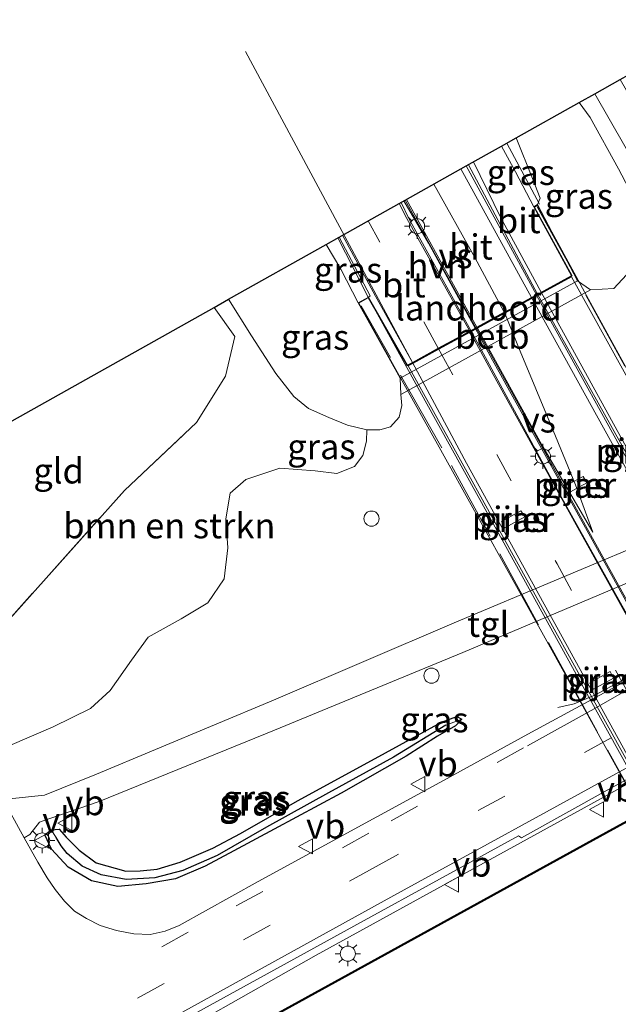
# Model space of a CAD drawing. Units: metres. Extents: x 170481 to 180003, y 362499 to 368752.
# Drawn here: x 175906 to 175966, y 362590 to 362687 of the extents above; entities that cross this region are included whole.
import ezdxf
from ezdxf.enums import TextEntityAlignment as Align

# ---------------------------------------------------------------- set-up
doc = ezdxf.new("R2010")
doc.units = ezdxf.units.M
doc.linetypes.add('IE-TERREINAFSCHEIDING', pattern=[10, 8, -2])
doc.linetypes.add('VW-3-9_STREEP', pattern=[12, 3, -9])
doc.layers.get('0').update_dxf_attribs({"lineweight": 25})
for name, color, linetype, lineweight in [('B-ME-AL-OVERIG-S-B1', 7, 'Continuous', 18), ('B-ME-BV-GELEIDECONSTRUCTIE-GELEIDERAIL-L-B1', 213, 'BV-GELEIDERAIL', 18), ('B-ME-BV-GELEIDECONSTRUCTIE-GELEIDERAIL-L-B2', 213, 'BV-GELEIDERAIL', 18), ('B-ME-GC-DAMWAND-GV-B6', 10, 'Continuous', 25), ('B-ME-GC-DAMWAND-L-B1', 10, 'Continuous', 25), ('B-ME-GR-BOMENSTRUIKEN-GV-B6', 93, 'Continuous', 18), ('B-ME-GW-INSTEEKWATERGANG-L-B1', 10, 'Continuous', 25), ('B-ME-GW-KRUINLIJN-L-B1', 93, 'Continuous', 18), ('B-ME-GW-TEENLIJN-L-B1', 93, 'Continuous', 18), ('B-ME-GW-WATERGANG-GREPPEL-L-B1', 10, 'Continuous', 25), ('B-ME-IE-GRASLAND-GV-B6', 93, 'Continuous', 18), ('B-ME-IE-GRONDWERKLIJN-GROND_INGERICHT-GV-B6', 253, 'Continuous', 18), ('B-ME-IE-HULPGEOMETRIE-L-B1', 53, 'Continuous', 18), ('B-ME-IE-MEUBILAIR_WEGMEUBILAIR-LICHTMAST-S-B1', 8, 'Continuous', 18), ('B-ME-IE-MEUBILAIR_WEGMEUBILAIR-LICHTMAST-S-B2', 8, 'Continuous', 18), ('B-ME-IE-TERREINAFSCHEIDING-RASTERHEKWERK-L-B1', 8, 'IE-TERREINAFSCHEIDING', 18), ('B-ME-IE-TERREINAFSCHEIDING-RASTERHEKWERK-L-B2', 8, 'IE-TERREINAFSCHEIDING', 18), ('B-ME-KG-KADASTRAAL-OPNAMEDTMGRENS-L-B1', 10, 'Continuous', 25), ('B-ME-KW-BRUG-GV-B7', 173, 'Continuous', 18), ('B-ME-KW-LANDHOOFD-GV-B6', 173, 'Continuous', 18), ('B-ME-KW-PIJLER-GV-B6', 173, 'Continuous', 18), ('B-ME-OB-BEKLEDING-GV-B6', 253, 'Continuous', 18), ('B-ME-OB-WATERLIJN-L-B1', 133, 'OB-WATERLIJN', 18), ('B-ME-OG-WATER-GV-B6', 153, 'Continuous', 18), ('B-ME-VH-VERH_SOORT-BITUMEN-GV-B6', 8, 'IE-TERREINAFSCHEIDING-NATUURLIJK-HOUTWAL', 18), ('B-ME-VH-VERH_SOORT-BITUMEN-GV-B7', 8, 'IE-TERREINAFSCHEIDING-NATUURLIJK-HOUTWAL', 18), ('B-ME-VH-VERH_SOORT-HALF_VERHARDING-GV-B6', 8, 'IE-TERREINAFSCHEIDING-NATUURLIJK-HOUTWAL', 18), ('B-ME-VH-VERH_SOORT-HALF_VERHARDING-GV-B7', 8, 'IE-TERREINAFSCHEIDING-NATUURLIJK-HOUTWAL', 18), ('B-ME-VH-VERH_SOORT-TEGELS-GV-B6', 8, 'Continuous', 18), ('B-ME-VW-MARKERING-39STREEP-015-L-B1', 255, 'VW-3-9_STREEP', 18), ('B-ME-VW-MARKERING-39STREEP-015-L-B2', 255, 'VW-3-9_STREEP', 18), ('B-ME-VW-MARKERING-STREEP-015-L-B1', 7, 'Continuous', 18), ('B-ME-VW-MARKERING-STREEP-015-L-B2', 7, 'Continuous', 18), ('B-ME-VW-MARKERING-VERDRIJFSTRP-GV-B6', 7, 'Continuous', 18), ('B-ME-VW-MARKERING-VERDRIJFSTRP-GV-B7', 7, 'Continuous', 18), ('B-ME-VW-MEUBILAIR_WEGMEUBILAIR-VERKEERSBORD-S-B1', 8, 'Continuous', 18)]:
    doc.layers.add(name, color=color, linetype=linetype, lineweight=lineweight)
doc.styles.add('NLCS-ISO', font='NLCS-ISO.TTF')
doc.linetypes.add('BV-GELEIDERAIL', pattern='A,10,-3,[108,NLCS.SHX,S=1,R=0,X=0,Y=0],-3', length=16)
doc.linetypes.add('IE-TERREINAFSCHEIDING-NATUURLIJK-HOUTWAL', pattern='A,7,-1.5,[67,NLCS.SHX,S=0.75,R=45,X=0,Y=0],-1.5,7,-1.5,[70,NLCS.SHX,S=0.75,R=0,X=0,Y=0],-1.5', length=20)
doc.linetypes.add('OB-WATERLIJN', pattern='A,10,[32,NLCS.SHX,S=2,R=0,X=0,Y=0],-12', length=22)

# ---------------------------------------------------------------- blocks, each defined once
blk = doc.blocks.new('verkeersbord')
for p, q in [((0, 0.75), (-0.75, -0.625)), ((0.75, -0.625), (0, 0.75)), ((-0.75, -0.625), (0.75, -0.625))]:
    blk.add_line(p, q)
blk = doc.blocks.new('dtb')
blk.add_circle((0, 0), 0.75)
blk = doc.blocks.new('lantaarnpaal')
for p, q in [((0, 0.75), (0, 1.25)), ((-0.75, 0), (-1.25, 0)), ((-0.884, 0.884), (-0.53, 0.53)), ((0.53, 0.53), (0.884, 0.884)), ((0.75, 0), (1.25, 0)), ((-0.53, -0.53), (-0.884, -0.884)), ((0, -0.75), (0, -1.25)), ((0.53, -0.53), (0.884, -0.884))]:
    blk.add_line(p, q)
blk.add_circle((0, 0), 0.75)

msp = doc.modelspace()

# ---------------------------------------------------------------- linework, layer by layer
at = {"layer": 'B-ME-BV-GELEIDECONSTRUCTIE-GELEIDERAIL-L-B1'}
for p, q in [((175957.713, 362668.857, 40.376), (175954.47, 362674.899, 40.248)), ((175950.662, 362672.761, 40.507), (175957.503, 362659.921, 40.922)), ((175940.727, 362659.624, 40.691), (175937.748, 362665.511, 40.631))]:
    msp.add_line(p, q, dxfattribs=at)
for points in [[(175957.878, 362660.126, 40.846), (175953.847, 362667.554, 40.659), (175951.158, 362673.04, 40.571)], [(175950.924, 362656.33, 40.751), (175944.758, 362667.436, 40.507), (175944.002, 362669.022, 40.424)], [(175951.351, 362656.563, 40.699), (175946.706, 362664.987, 40.691), (175944.283, 362669.18, 40.575)], [(176008.138, 362634.233, 35.102), (175988.287, 362623.466, 35.129), (175964.782, 362610.487, 35.137), (175935.597, 362594.427, 35.089), (175916.917, 362583.859, 35.037), (175906.413, 362578.374, 35.077), (175884.206, 362566.198, 35.002), (175853.901, 362549.528, 35.125), (175821.245, 362531.505, 35.105), (175781.486, 362509.657, 35.117), (175763.929, 362500, 35.14)], [(175959.519, 362618.986, 35.095), (175961.132, 362619.329, 35.159), (175963.269, 362620.237, 35.174), (175970.311, 362624.074, 35.192), (175976.995, 362627.788, 35.181), (175980.158, 362630.714, 35.159), (175981.6, 362632.795, 35.094), (175982.183, 362634.451, 35.052)]]:
    msp.add_polyline3d(points, dxfattribs=at)
at = {"layer": 'B-ME-BV-GELEIDECONSTRUCTIE-GELEIDERAIL-L-B2'}
for points in [[(175957.503, 362659.921, 40.922), (175970.957, 362635.862, 41.077), (175986.378, 362607.758, 41.233), (176000.043, 362582.87, 41.101), (176008.581, 362567.24, 40.882), (176015.073, 362554.744, 40.838), (176026.628, 362531.379, 40.192), (176039.377, 362504.104, 39.419), (176041.163, 362500, 39.254)], [(176041.576, 362500, 39.169), (176037.698, 362508.757, 39.467), (176031.179, 362522.808, 39.981), (176025.413, 362534.774, 40.22), (176020.869, 362544.113, 40.332), (176014.348, 362556.885, 40.77), (176008.07, 362568.832, 40.822), (176000.533, 362582.619, 41.038), (175990.768, 362600.279, 41.233), (175980.519, 362618.995, 41.193), (175969.812, 362638.434, 41.101), (175957.878, 362660.126, 40.846)], [(175940.727, 362659.624, 40.691), (175946.388, 362649.365, 40.687), (175954.016, 362635.586, 40.691), (175961.712, 362621.612, 40.974), (175971.448, 362604, 40.978), (175980.945, 362586.664, 40.978), (175994.37, 362562.004, 40.751), (176005.451, 362540.754, 40.503), (176021.068, 362508.358, 39.618), (176024.789, 362500, 39.386)], [(175950.924, 362656.33, 40.751), (175959.796, 362639.996, 41.05), (175971.978, 362618.181, 41.109), (175984.578, 362594.817, 41.237), (175999.185, 362568.796, 40.806), (176006.54, 362554.826, 40.663), (176013.878, 362540.345, 40.26), (176022.364, 362522.997, 39.838), (176030.149, 362506.143, 39.539), (176032.842, 362500, 39.307)], [(176033.312, 362500, 39.385), (176029.558, 362508.443, 39.734), (176024.278, 362519.589, 39.985), (176019.097, 362530.4, 40.228), (176012.401, 362544.502, 40.448), (176006.277, 362556.092, 40.898), (175999.205, 362569.464, 41.018), (175990.577, 362585.184, 41.181), (175981.789, 362601.015, 41.249), (175972.444, 362618.354, 41.105), (175962.776, 362635.889, 41.006), (175953.063, 362653.38, 40.822), (175951.351, 362656.563, 40.699)]]:
    msp.add_polyline3d(points, dxfattribs=at)
at = {"layer": 'B-ME-GC-DAMWAND-GV-B6'}
msp.add_polyline3d([(175770.584, 362500, 33.7), (175770.375, 362500, 34.18), (175792.42, 362512.035, 34.18), (175819.439, 362526.922, 34.204), (175842.78, 362539.751, 34.093), (175864.515, 362551.794, 34.093), (175896.097, 362569.182, 34.096), (175932.517, 362589.113, 34.292), (175964.317, 362606.609, 34.352), (175991.281, 362621.416, 34.22), (176009.598, 362631.499, 34.183), (176009.646, 362631.411, 33.7), (175991.329, 362621.328, 33.7), (175964.365, 362606.521, 33.7), (175932.565, 362589.025, 33.7), (175896.145, 362569.094, 33.7), (175864.563, 362551.706, 33.7), (175842.828, 362539.663, 33.7), (175819.487, 362526.834, 33.7), (175792.468, 362511.947, 33.7), (175770.584, 362500, 33.7)], dxfattribs=at)
at = {"layer": 'B-ME-GC-DAMWAND-L-B1'}
msp.add_polyline3d([(176009.622, 362631.455, 34.183), (175991.305, 362621.372, 34.22), (175964.341, 362606.565, 34.352), (175932.541, 362589.069, 34.292), (175896.121, 362569.138, 34.096), (175864.539, 362551.75, 34.093), (175842.804, 362539.707, 34.093), (175819.463, 362526.878, 34.204), (175792.444, 362511.991, 34.18), (175770.479, 362500, 34.18)], dxfattribs=at)
at = {"layer": 'B-ME-GR-BOMENSTRUIKEN-GV-B6'}
for points in [[(175902.163, 362624.352, 33.534), (175916.614, 362640.492, 33.538), (175923.73, 362647.201, 33.415), (175926.607, 362651.793, 33.415), (175927.543, 362655.724, 33.479), (175925.483, 362658.626, 33.471), (175926.899, 362659.421, 33.522)], [(175926.899, 362659.421, 33.522), (175929.196, 362655.812, 33.419), (175931.593, 362652.062, 33.419), (175933.388, 362649.789, 33.49), (175934.82, 362648.6, 33.49), (175936.84, 362647.708, 33.506), (175938.701, 362646.961, 33.694), (175940.611, 362646.477, 33.805), (175940.567, 362645.366, 33.754), (175940.207, 362643.933, 33.754), (175939.385, 362642.865, 33.73), (175937.645, 362642.144, 33.63), (175935.485, 362642.44, 33.578), (175931.982, 362642.679, 33.602), (175928.615, 362641.562, 33.63), (175927.074, 362640.224, 33.67), (175926.635, 362637.684, 33.674), (175926.844, 362634.808, 33.674), (175926.469, 362631.711, 33.722), (175924.856, 362629.331, 33.754), (175922.229, 362627.75, 33.762), (175918.928, 362625.941, 33.75), (175917.284, 362623.679, 33.75), (175915.164, 362620.649, 33.75), (175913.231, 362618.861, 33.75), (175909.518, 362617.063, 33.746), (175904.995, 362615.097, 33.666)]]:
    msp.add_polyline3d(points, dxfattribs=at)
at = {"layer": 'B-ME-GW-INSTEEKWATERGANG-L-B1'}
msp.add_polyline3d([(175950.012, 362617.814, 33.929), (175949.376, 362617.159, 33.989), (175947.602, 362616.123, 33.989), (175944.487, 362614.151, 34.112), (175938.05, 362610.497, 34.124), (175931.423, 362606.927, 34.057), (175927.43, 362604.782, 34.049), (175924.595, 362603.244, 34.049), (175921.656, 362601.994, 34.049), (175918.737, 362601.493, 34.053), (175915.927, 362601.22, 34.053), (175913.329, 362601.812, 34.053), (175911.034, 362603.14, 34.053), (175909.379, 362604.932, 34.053), (175908.712, 362606.352, 34.053), (175909.341, 362606.841, 34.053), (175910.119, 362606.908, 34.053), (175910.81, 362606.13, 34.053), (175912.12, 362604.822, 34.053), (175913.791, 362603.581, 34.053), (175916.716, 362602.761, 34.053), (175918.136, 362602.788, 34.065), (175919.832, 362602.963, 34.069), (175922.129, 362603.639, 34.037), (175925.361, 362605.043, 34.029), (175928.078, 362606.489, 34.025), (175933.752, 362609.71, 33.877), (175940.715, 362613.531, 33.933), (175945.579, 362616.187, 33.925), (175948.019, 362617.526, 33.977), (175949.538, 362618.092, 34.001), (175950.012, 362617.814, 33.929)], dxfattribs=at)
at = {"layer": 'B-ME-GW-KRUINLIJN-L-B1'}
for points in [[(175955.397, 362675.419, 39.455), (175957.017, 362671.405, 39.734), (175957.78, 362669.439, 39.706), (175957.523, 362668.803, 39.997)], [(175939.76, 362659.072, 39.83), (175938.044, 362662.412, 39.993), (175936.577, 362664.854, 39.941)]]:
    msp.add_polyline3d(points, dxfattribs=at)
at = {"layer": 'B-ME-GW-TEENLIJN-L-B1'}
for points in [[(175962.772, 362660.348, 35.556), (175965.082, 362660.497, 34.647), (175966.315, 362661.861, 34.647), (175967.192, 362663.318, 34.651), (175967.815, 362664.993, 34.802), (175967.745, 362667.18, 34.802), (175967.252, 362669.086, 34.802), (175965.551, 362672.344, 34.95), (175962.725, 362677.443, 35.189), (175961.658, 362678.934, 35.153)], [(175926.899, 362659.421, 33.522), (175929.196, 362655.812, 33.419), (175931.593, 362652.062, 33.419), (175933.388, 362649.789, 33.49), (175934.82, 362648.6, 33.49), (175936.84, 362647.708, 33.506), (175938.701, 362646.961, 33.694), (175940.611, 362646.477, 33.805), (175941.897, 362646.496, 34.005), (175942.939, 362646.772, 34.352), (175943.817, 362647.728, 35.002), (175944.069, 362648.895, 35.273), (175943.966, 362649.977, 35.563)]]:
    msp.add_polyline3d(points, dxfattribs=at)
at = {"layer": 'B-ME-GW-WATERGANG-GREPPEL-L-B1'}
msp.add_polyline3d([(175948.44, 362617.221, 33.809), (175943.263, 362614.067, 33.809), (175936.818, 362610.521, 33.809), (175930.677, 362607.107, 33.782), (175925.793, 362604.319, 33.782), (175922.39, 362602.837, 33.782), (175919.607, 362602.083, 33.638), (175916.765, 362601.913, 33.642), (175914.277, 362602.392, 33.642), (175912.4, 362603.252, 33.586), (175910.934, 362604.511, 33.451), (175910.312, 362605.277, 33.451), (175909.831, 362606.087, 33.451)], dxfattribs=at)
at = {"layer": 'B-ME-IE-GRASLAND-GV-B6'}
for points in [[(175965.551, 362672.344, 34.95), (175962.725, 362677.443, 35.189), (175961.658, 362678.934, 35.153), (175963.197, 362679.798, 35.061), (175970.817, 362666.474, 34.655)], [(175957.523, 362668.803, 39.997), (175957.78, 362669.439, 39.706), (175957.017, 362671.405, 39.734), (175955.397, 362675.419, 39.455), (175961.658, 362678.934, 35.153), (175962.725, 362677.443, 35.189), (175965.551, 362672.344, 34.95), (175967.252, 362669.086, 34.802), (175967.745, 362667.18, 34.802), (175967.815, 362664.993, 34.802), (175967.192, 362663.318, 34.651), (175966.315, 362661.861, 34.647), (175965.082, 362660.497, 34.647), (175962.772, 362660.348, 35.556), (175961.489, 362661.262, 35.764), (175957.523, 362668.803, 39.997)], [(175957.154, 362668.578, 39.997), (175955.323, 362672.069, 39.73), (175953.945, 362674.604, 39.678), (175955.397, 362675.419, 39.455), (175957.017, 362671.405, 39.734), (175957.78, 362669.439, 39.706), (175957.523, 362668.803, 39.997), (175957.154, 362668.578, 39.997)], [(175943.911, 362651.599, 35.761), (175943.966, 362649.977, 35.563), (175944.069, 362648.895, 35.273), (175943.817, 362647.728, 35.002), (175942.939, 362646.772, 34.352), (175941.897, 362646.496, 34.005), (175940.611, 362646.477, 33.805), (175938.701, 362646.961, 33.694), (175936.84, 362647.708, 33.506), (175934.82, 362648.6, 33.49), (175933.388, 362649.789, 33.49), (175931.593, 362652.062, 33.419), (175929.196, 362655.812, 33.419), (175926.899, 362659.421, 33.522), (175936.577, 362664.854, 39.941), (175938.044, 362662.412, 39.993), (175939.76, 362659.072, 39.83), (175943.911, 362651.599, 35.761)], [(175939.76, 362659.072, 39.83), (175938.044, 362662.412, 39.993), (175936.577, 362664.854, 39.941), (175937.874, 362665.582, 40.041), (175940.923, 362659.769, 40.053), (175940.758, 362659.641, 40.145), (175939.76, 362659.072, 39.83)], [(175904.995, 362615.097, 33.666), (175909.518, 362617.063, 33.746), (175913.231, 362618.861, 33.75), (175915.164, 362620.649, 33.75), (175917.284, 362623.679, 33.75), (175918.928, 362625.941, 33.75), (175922.229, 362627.75, 33.762), (175924.856, 362629.331, 33.754), (175926.469, 362631.711, 33.722), (175926.844, 362634.808, 33.674), (175926.635, 362637.684, 33.674), (175927.074, 362640.224, 33.67), (175928.615, 362641.562, 33.63), (175931.982, 362642.679, 33.602), (175935.485, 362642.44, 33.578), (175937.645, 362642.144, 33.63), (175939.385, 362642.865, 33.73), (175940.207, 362643.933, 33.754), (175940.567, 362645.366, 33.754), (175940.611, 362646.477, 33.805), (175941.897, 362646.496, 34.005), (175942.939, 362646.772, 34.352), (175943.817, 362647.728, 35.002), (175944.069, 362648.895, 35.273), (175943.966, 362649.977, 35.563), (175962.772, 362660.348, 35.556), (175965.082, 362660.497, 34.647), (175966.315, 362661.861, 34.647)], [(175983.035, 362645.329, 34.288), (175983.277, 362644.138, 34.292), (175983.169, 362643.023, 34.288), (175982.724, 362641.961, 34.236), (175982.146, 362641.205, 34.24), (175980.862, 362640.645, 34.353), (175949.274, 362627.362, 34.231), (175931.367, 362619.704, 34.065), (175913.815, 362612.363, 33.949), (175908.671, 362610.298, 33.973), (175904.572, 362609.85, 33.921)], [(175960.064, 362640.81, 34.371), (175960.427, 362640.138, 34.366), (175962.412, 362641.227, 34.373), (175962.047, 362641.859, 34.397), (175960.064, 362640.81, 34.371)], [(175953.937, 362637.417, 34.316), (175954.276, 362636.76, 34.219), (175956.268, 362637.856, 34.206), (175955.852, 362638.475, 34.286), (175953.937, 362637.417, 34.316)], [(175970.459, 362623.862, 34.544), (175956.564, 362616.321, 34.463), (175948.191, 362611.73, 34.439), (175941.6, 362608.137, 34.463), (175929.842, 362601.717, 34.415), (175922.03, 362597.372, 34.399), (175920.618, 362596.808, 34.32), (175919.148, 362596.489, 34.304), (175917.526, 362596.541, 34.272), (175915.798, 362596.86, 34.248), (175914.183, 362597.378, 34.244), (175912.818, 362598.051, 34.248), (175911.655, 362598.79, 34.22), (175910.657, 362599.78, 34.22), (175909.718, 362600.938, 34.22), (175908.947, 362602.095, 34.148), (175907.997, 362603.653, 34.112), (175906.672, 362606.064, 34.049), (175907.229, 362606.402, 34.025), (175908.163, 362607.623, 33.981), (175909.212, 362607.969, 34.033), (175914.104, 362609.667, 34.033), (175931.464, 362616.725, 34.132), (175950.117, 362624.435, 34.235), (175982.047, 362637.947, 34.292)], [(175791.732, 362516.17, 34.403), (175823.123, 362533.442, 34.403), (175856.716, 362551.827, 34.411), (175884.039, 362566.864, 34.28), (175919.134, 362586.205, 34.419), (175939.969, 362597.673, 34.467), (175955.64, 362606.271, 34.439), (175955.913, 362606.073, 34.411), (175964.403, 362610.783, 34.451), (175991.242, 362625.39, 34.471), (175999.605, 362629.899, 34.471), (175999.549, 362630.317, 34.471), (176007.841, 362634.789, 34.468), (176009.598, 362631.499, 34.183), (175991.281, 362621.416, 34.22), (175964.317, 362606.609, 34.352), (175932.517, 362589.113, 34.292), (175896.097, 362569.182, 34.096), (175864.515, 362551.794, 34.093), (175842.78, 362539.751, 34.093), (175819.439, 362526.922, 34.204)], [(175962.71, 362621.429, 34.287), (175963.053, 362620.789, 34.433), (175965.031, 362621.869, 34.423), (175964.71, 362622.532, 34.293), (175962.71, 362621.429, 34.287)], [(175933.752, 362609.71, 33.877), (175928.078, 362606.489, 34.025), (175925.361, 362605.043, 34.029), (175922.129, 362603.639, 34.037), (175919.832, 362602.963, 34.069), (175918.136, 362602.788, 34.065), (175916.716, 362602.761, 34.053), (175913.791, 362603.581, 34.053), (175912.12, 362604.822, 34.053), (175910.81, 362606.13, 34.053), (175910.119, 362606.908, 34.053), (175909.341, 362606.841, 34.053), (175908.712, 362606.352, 34.053), (175909.379, 362604.932, 34.053), (175911.034, 362603.14, 34.053), (175913.329, 362601.812, 34.053), (175915.927, 362601.22, 34.053), (175918.737, 362601.493, 34.053), (175921.656, 362601.994, 34.049), (175924.595, 362603.244, 34.049), (175927.43, 362604.782, 34.049), (175931.423, 362606.927, 34.057), (175938.05, 362610.497, 34.124), (175944.487, 362614.151, 34.112), (175947.602, 362616.123, 33.989), (175949.376, 362617.159, 33.989), (175950.012, 362617.814, 33.929), (175949.538, 362618.092, 34.001), (175948.019, 362617.526, 33.977), (175945.579, 362616.187, 33.925), (175940.715, 362613.531, 33.933), (175933.752, 362609.71, 33.877)], [(175909.341, 362606.841, 34.053), (175910.119, 362606.908, 34.053), (175910.81, 362606.13, 34.053), (175912.12, 362604.822, 34.053), (175913.791, 362603.581, 34.053), (175916.716, 362602.761, 34.053), (175918.136, 362602.788, 34.065), (175919.832, 362602.963, 34.069), (175922.129, 362603.639, 34.037), (175925.361, 362605.043, 34.029), (175928.078, 362606.489, 34.025), (175933.752, 362609.71, 33.877), (175940.715, 362613.531, 33.933), (175945.579, 362616.187, 33.925), (175948.019, 362617.526, 33.977), (175949.538, 362618.092, 34.001), (175950.012, 362617.814, 33.929), (175948.44, 362617.221, 33.809), (175943.263, 362614.067, 33.809), (175936.818, 362610.521, 33.809), (175930.677, 362607.107, 33.782), (175925.793, 362604.319, 33.782), (175922.39, 362602.837, 33.782), (175919.607, 362602.083, 33.638), (175916.765, 362601.913, 33.642), (175914.277, 362602.392, 33.642), (175912.4, 362603.252, 33.586), (175910.934, 362604.511, 33.451), (175910.312, 362605.277, 33.451), (175909.831, 362606.087, 33.451), (175909.341, 362606.841, 34.053)], [(175909.341, 362606.841, 34.053), (175909.831, 362606.087, 33.451), (175910.312, 362605.277, 33.451), (175910.934, 362604.511, 33.451), (175912.4, 362603.252, 33.586), (175914.277, 362602.392, 33.642), (175916.765, 362601.913, 33.642), (175919.607, 362602.083, 33.638), (175922.39, 362602.837, 33.782), (175925.793, 362604.319, 33.782), (175930.677, 362607.107, 33.782), (175936.818, 362610.521, 33.809), (175943.263, 362614.067, 33.809), (175948.44, 362617.221, 33.809), (175950.012, 362617.814, 33.929), (175949.376, 362617.159, 33.989), (175947.602, 362616.123, 33.989), (175944.487, 362614.151, 34.112), (175938.05, 362610.497, 34.124), (175931.423, 362606.927, 34.057), (175927.43, 362604.782, 34.049), (175924.595, 362603.244, 34.049), (175921.656, 362601.994, 34.049), (175918.737, 362601.493, 34.053), (175915.927, 362601.22, 34.053), (175913.329, 362601.812, 34.053), (175911.034, 362603.14, 34.053), (175909.379, 362604.932, 34.053), (175908.712, 362606.352, 34.053), (175909.341, 362606.841, 34.053)]]:
    msp.add_polyline3d(points, dxfattribs=at)
at = {"layer": 'B-ME-IE-GRONDWERKLIJN-GROND_INGERICHT-GV-B6'}
msp.add_polyline3d([(175892.186, 362639.934, 33.347), (175925.483, 362658.626, 33.471), (175927.543, 362655.724, 33.479), (175926.607, 362651.793, 33.415), (175923.73, 362647.201, 33.415), (175916.614, 362640.492, 33.538), (175902.163, 362624.352, 33.534), (175900.207, 362626.096, 33.534), (175897.749, 362630.334, 33.606), (175895.994, 362633.166, 33.487), (175892.186, 362639.934, 33.347)], dxfattribs=at)
at = {"layer": 'B-ME-IE-HULPGEOMETRIE-L-B1'}
for p, q in [((175948.44, 362617.221, 33.809), (175950.012, 362617.814, 33.929)), ((175909.831, 362606.087, 33.451), (175909.341, 362606.841, 34.053))]:
    msp.add_line(p, q, dxfattribs=at)
at = {"layer": 'B-ME-IE-TERREINAFSCHEIDING-RASTERHEKWERK-L-B1'}
msp.add_polyline3d([(175897.749, 362630.334, 33.606), (175900.207, 362626.096, 33.534), (175902.163, 362624.352, 33.534), (175916.614, 362640.492, 33.538), (175923.73, 362647.201, 33.415), (175926.607, 362651.793, 33.415), (175927.543, 362655.724, 33.479), (175925.483, 362658.626, 33.471)], dxfattribs=at)
at = {"layer": 'B-ME-IE-TERREINAFSCHEIDING-RASTERHEKWERK-L-B2'}
for points in [[(175957.481, 362668.575, 40.152), (175968.944, 362647.781, 40.491), (175984.686, 362619.235, 40.663), (175998.918, 362593.28, 40.579), (176014.473, 362564.698, 40.236), (176022.465, 362549.124, 39.961), (176030.245, 362533.433, 39.558), (176037.746, 362517.593, 39.116), (176045.039, 362501.596, 38.586), (176045.737, 362500, 38.535)], [(176023.828, 362500, 38.845), (176021.234, 362505.758, 39.064), (176012.694, 362523.855, 39.539), (176002.724, 362544.076, 40.137), (175991.119, 362566.19, 40.384), (175977.998, 362590.265, 40.603), (175962.426, 362618.396, 40.583), (175947.905, 362644.951, 40.216), (175940.039, 362658.775, 40.184)]]:
    msp.add_polyline3d(points, dxfattribs=at)
at = {"layer": 'B-ME-KG-KADASTRAAL-OPNAMEDTMGRENS-L-B1'}
msp.add_polyline3d([(175892.186, 362639.934, 33.347), (175925.483, 362658.626, 33.471), (175926.899, 362659.421, 33.522), (175936.577, 362664.854, 39.941), (175937.874, 362665.582, 40.041), (175943.82, 362668.92, 39.937), (175944.4, 362669.246, 40.009), (175950.45, 362672.642, 39.818), (175953.945, 362674.604, 39.678), (175955.397, 362675.419, 39.455), (175961.658, 362678.934, 35.153), (175963.197, 362679.798, 35.061), (175965.712, 362681.21, 35.045), (175967.356, 362682.133, 34.738), (175968.949, 362683.027, 33.758), (175969.583, 362683.383, 33.662), (175970.493, 362683.894, 32.944), (175971.07, 362684.217, 33.028), (175971.729, 362684.588, 33.483), (175979.044, 362688.694, 33.486)], dxfattribs=at)
at = {"layer": 'B-ME-KW-BRUG-GV-B7'}
msp.add_polyline3d([(175981.405, 362583.609, 40.507), (175970.704, 362603.425, 40.523), (175958.77, 362624.947, 40.523), (175947.771, 362644.782, 40.292), (175939.828, 362659.053, 39.83), (175940.739, 362659.573, 40.145), (175944.608, 362652.826, 40.228), (175960.947, 362661.744, 40.033), (175957.221, 362668.56, 39.997), (175957.504, 362668.733, 39.997), (175962.754, 362659.058, 40.22), (175975.044, 362636.7, 40.555), (175986.926, 362614.923, 40.627), (175998.844, 362593.275, 40.627), (176006.112, 362580.33, 40.452)], dxfattribs=at)
at = {"layer": 'B-ME-KW-LANDHOOFD-GV-B6'}
msp.add_polyline3d([(175951.421, 362656.602, 40.147), (175956.903, 362659.594, 40.105), (175957.403, 362659.867, 40.075), (175960.835, 362661.74, 40.033), (175960.879, 362661.764, 40.033), (175957.154, 362668.578, 39.997), (175957.523, 362668.803, 39.997), (175961.489, 362661.262, 35.764), (175943.911, 362651.599, 35.761), (175939.76, 362659.072, 39.83), (175940.758, 362659.641, 40.145), (175944.627, 362652.893, 40.228), (175944.671, 362652.917, 40.228), (175945.128, 362653.147, 40.029), (175947.688, 362654.564, 40.164), (175950.811, 362656.269, 40.154), (175951.421, 362656.602, 40.147)], dxfattribs=at)
at = {"layer": 'B-ME-KW-PIJLER-GV-B6'}
for points in [[(175962.412, 362641.227, 34.373), (175960.427, 362640.138, 34.366), (175960.064, 362640.81, 34.371), (175962.047, 362641.859, 34.397), (175962.412, 362641.227, 34.373)], [(175956.268, 362637.856, 34.206), (175954.276, 362636.76, 34.219), (175953.937, 362637.417, 34.316), (175955.852, 362638.475, 34.286), (175956.268, 362637.856, 34.206)], [(175963.053, 362620.789, 34.433), (175962.71, 362621.429, 34.287), (175964.71, 362622.532, 34.293), (175965.031, 362621.869, 34.423), (175963.053, 362620.789, 34.433)]]:
    msp.add_polyline3d(points, dxfattribs=at)
at = {"layer": 'B-ME-OB-BEKLEDING-GV-B6'}
msp.add_polyline3d([(175961.489, 362661.262, 35.764), (175962.772, 362660.348, 35.556), (175943.966, 362649.977, 35.563), (175943.911, 362651.599, 35.761), (175961.489, 362661.262, 35.764)], dxfattribs=at)
at = {"layer": 'B-ME-OB-WATERLIJN-L-B1'}
msp.add_polyline3d([(176009.646, 362631.411, 33.7), (175991.329, 362621.328, 33.7), (175964.365, 362606.521, 33.7), (175932.565, 362589.025, 33.7), (175896.145, 362569.094, 33.7), (175864.563, 362551.706, 33.7), (175842.828, 362539.663, 33.7), (175819.487, 362526.834, 33.7), (175792.468, 362511.947, 33.7), (175770.584, 362500, 33.7)], dxfattribs=at)
at = {"layer": 'B-ME-OG-WATER-GV-B6'}
msp.add_polyline3d([(175819.487, 362526.834, 33.7), (175842.828, 362539.663, 33.7), (175864.563, 362551.706, 33.7), (175896.145, 362569.094, 33.7), (175932.565, 362589.025, 33.7), (175964.365, 362606.521, 33.7), (175991.329, 362621.328, 33.7), (176009.646, 362631.411, 33.7), (176021.502, 362609.216, 33.7), (176010.208, 362603.078, 33.7), (176000.806, 362597.811, 33.7), (175999.588, 362599.871, 33.7), (175994.318, 362601.407, 33.7), (175976.986, 362591.794, 33.7), (175975.633, 362586.295, 33.7), (175976.66, 362584.531, 33.7), (175968.659, 362580.17, 33.7), (175956.307, 362573.332, 33.7), (175932.165, 362559.988, 33.7), (175908.082, 362546.662, 33.7), (175885.607, 362534.183, 33.7), (175861.005, 362520.551, 33.7), (175839.153, 362508.556, 33.7), (175823.544, 362500, 33.7)], dxfattribs=at)
at = {"layer": 'B-ME-VH-VERH_SOORT-BITUMEN-GV-B6'}
for points in [[(175984.292, 362648.975, 34.228), (175982.172, 362647.344, 34.292), (175979.051, 362652.426, 34.407), (175970.817, 362666.474, 34.655), (175963.197, 362679.798, 35.061), (175965.712, 362681.21, 35.045), (175967.104, 362678.804, 34.982), (175973.48, 362667.909, 34.631), (175974.053, 362666.845, 34.611), (175979.213, 362657.534, 34.455), (175984.292, 362648.975, 34.228)], [(175957.403, 362659.867, 40.075), (175950.45, 362672.642, 39.818), (175953.945, 362674.604, 39.678), (175955.323, 362672.069, 39.73), (175957.154, 362668.578, 39.997), (175960.879, 362661.764, 40.033), (175960.835, 362661.74, 40.033), (175957.403, 362659.867, 40.075)], [(175951.421, 362656.602, 40.147), (175944.4, 362669.246, 40.009), (175950.45, 362672.642, 39.818), (175957.403, 362659.867, 40.075), (175956.903, 362659.594, 40.105), (175951.421, 362656.602, 40.147)], [(175950.811, 362656.269, 40.154), (175947.688, 362654.564, 40.164), (175945.128, 362653.147, 40.029), (175944.671, 362652.917, 40.228), (175944.627, 362652.893, 40.228), (175940.758, 362659.641, 40.145), (175940.923, 362659.769, 40.053), (175937.874, 362665.582, 40.041), (175943.82, 362668.92, 39.937), (175944.579, 362667.425, 40.033), (175950.811, 362656.269, 40.154)], [(175991.242, 362625.39, 34.471), (175964.403, 362610.783, 34.451), (175955.913, 362606.073, 34.411), (175955.64, 362606.271, 34.439), (175939.969, 362597.673, 34.467), (175919.134, 362586.205, 34.419)], [(175904.572, 362609.85, 33.921), (175906.672, 362606.064, 34.049), (175907.997, 362603.653, 34.112), (175908.947, 362602.095, 34.148), (175909.718, 362600.938, 34.22), (175910.657, 362599.78, 34.22), (175911.655, 362598.79, 34.22), (175912.818, 362598.051, 34.248), (175914.183, 362597.378, 34.244), (175915.798, 362596.86, 34.248), (175917.526, 362596.541, 34.272), (175919.148, 362596.489, 34.304), (175920.618, 362596.808, 34.32), (175922.03, 362597.372, 34.399), (175929.842, 362601.717, 34.415), (175941.6, 362608.137, 34.463), (175948.191, 362611.73, 34.439), (175956.564, 362616.321, 34.463), (175970.459, 362623.862, 34.544)]]:
    msp.add_polyline3d(points, dxfattribs=at)
at = {"layer": 'B-ME-VH-VERH_SOORT-BITUMEN-GV-B7'}
for points in [[(176045.36, 362500, 38.534), (176040.987, 362500, 38.546), (176033.962, 362515.651, 38.984), (176024.213, 362536.003, 39.638), (176014.314, 362555.853, 40.025), (176010.353, 362563.442, 40.097), (175998.202, 362585.838, 40.328), (175982.878, 362613.7, 40.412), (175968.256, 362640.224, 40.384), (175957.451, 362659.779, 40.075), (175960.883, 362661.652, 40.033), (175971.16, 362643.114, 40.436), (175988.369, 362611.952, 40.583), (176002.038, 362587.072, 40.452), (176017.399, 362558.521, 40.081), (176024.738, 362544.002, 39.857), (176032.191, 362528.796, 39.403), (176039.933, 362512.159, 38.921), (176045.36, 362500, 38.534)], [(176040.987, 362500, 38.546), (176033.616, 362500, 38.672), (176027.247, 362514.138, 39.164), (176018.589, 362532.325, 39.666), (176012.01, 362545.675, 39.953), (176005.532, 362558.274, 40.152), (175994.385, 362578.829, 40.416), (175983.523, 362598.524, 40.511), (175971.254, 362620.767, 40.527), (175960.37, 362640.491, 40.408), (175951.469, 362656.514, 40.147), (175956.951, 362659.506, 40.105), (175957.451, 362659.779, 40.075), (175968.256, 362640.224, 40.384), (175982.878, 362613.7, 40.412), (175998.202, 362585.838, 40.328), (176010.353, 362563.442, 40.097), (176014.314, 362555.853, 40.025), (176024.213, 362536.003, 39.638), (176033.962, 362515.651, 38.984), (176040.987, 362500, 38.546)], [(175980.038, 362588.942, 40.491), (175967.304, 362612.076, 40.599), (175952.74, 362638.377, 40.428), (175944.716, 362652.828, 40.228), (175945.175, 362653.059, 40.029), (175947.736, 362654.476, 40.164), (175950.859, 362656.181, 40.154), (175953.129, 362651.955, 40.292), (175961.355, 362637.08, 40.467), (175969.137, 362623.067, 40.571), (175977.634, 362607.469, 40.575), (175984.944, 362594.307, 40.527), (175991.874, 362581.773, 40.396)]]:
    msp.add_polyline3d(points, dxfattribs=at)
at = {"layer": 'B-ME-VH-VERH_SOORT-HALF_VERHARDING-GV-B6'}
msp.add_polyline3d([(175951.421, 362656.602, 40.147), (175950.811, 362656.269, 40.154), (175944.579, 362667.425, 40.033), (175943.82, 362668.92, 39.937), (175944.4, 362669.246, 40.009), (175951.421, 362656.602, 40.147)], dxfattribs=at)
at = {"layer": 'B-ME-VH-VERH_SOORT-HALF_VERHARDING-GV-B7'}
msp.add_polyline3d([(176033.616, 362500, 38.672), (176032.478, 362500, 38.647), (176028.618, 362508.691, 38.944), (176020.573, 362526.017, 39.431), (176012.907, 362541.774, 39.83), (176006.184, 362555.114, 40.061), (175999.424, 362567.888, 40.292), (175991.874, 362581.773, 40.396), (175984.944, 362594.307, 40.527), (175977.634, 362607.469, 40.575), (175969.137, 362623.067, 40.571), (175961.355, 362637.08, 40.467), (175953.129, 362651.955, 40.292), (175950.859, 362656.181, 40.154), (175951.469, 362656.514, 40.147), (175960.37, 362640.491, 40.408), (175971.254, 362620.767, 40.527), (175983.523, 362598.524, 40.511), (175994.385, 362578.829, 40.416), (176005.532, 362558.274, 40.152), (176012.01, 362545.675, 39.953), (176018.589, 362532.325, 39.666), (176027.247, 362514.138, 39.164), (176033.616, 362500, 38.672)], dxfattribs=at)
at = {"layer": 'B-ME-VH-VERH_SOORT-TEGELS-GV-B6'}
msp.add_polyline3d([(175982.047, 362637.947, 34.292), (175950.117, 362624.435, 34.235), (175931.464, 362616.725, 34.132), (175914.104, 362609.667, 34.033), (175909.212, 362607.969, 34.033), (175908.163, 362607.623, 33.981), (175907.229, 362606.402, 34.025), (175906.672, 362606.064, 34.049), (175904.572, 362609.85, 33.921), (175908.671, 362610.298, 33.973), (175913.815, 362612.363, 33.949), (175931.367, 362619.704, 34.065), (175949.274, 362627.362, 34.231), (175980.862, 362640.645, 34.353)], dxfattribs=at)
at = {"layer": 'B-ME-VW-MARKERING-39STREEP-015-L-B1'}
msp.add_line((175947.688, 362654.564, 40.164), (175940.735, 362667.188, 39.969), dxfattribs=at)
for points in [[(176004.108, 362641.776, 34.389), (176000.845, 362638.899, 34.559), (175997.576, 362636.218, 34.539), (175994.27, 362633.623, 34.515), (175989.875, 362630.452, 34.515), (175986.989, 362628.518, 34.511), (175984.111, 362626.704, 34.515), (175964.809, 362615.961, 34.587), (175941.528, 362603.216, 34.575), (175912.936, 362587.423, 34.511), (175876.654, 362567.504, 34.535), (175835.757, 362545.063, 34.551), (175793.1, 362521.643, 34.583), (175753.658, 362500, 34.665)], [(175956.139, 362614.985, 34.487), (175940.819, 362606.518, 34.519), (175922.913, 362596.715, 34.515), (175913.417, 362591.46, 34.463)]]:
    msp.add_polyline3d(points, dxfattribs=at)
at = {"layer": 'B-ME-VW-MARKERING-39STREEP-015-L-B2'}
msp.add_polyline3d([(175947.688, 362654.564, 40.164), (175959.448, 362633.2, 40.416), (175976.963, 362601.379, 40.503), (175993.021, 362572.238, 40.316), (176005.203, 362549.468, 40.037), (176016.095, 362527.674, 39.539), (176026.886, 362504.751, 38.873), (176028.958, 362500, 38.701)], dxfattribs=at)
at = {"layer": 'B-ME-VW-MARKERING-STREEP-015-L-B1'}
msp.add_line((175956.903, 362659.594, 40.105), (175949.907, 362672.337, 39.909), dxfattribs=at)
for points in [[(175945.128, 362653.147, 40.029), (175941.477, 362659.735, 39.997), (175938.2, 362665.765, 39.945)], [(175989.004, 362634.458, 34.487), (175985.464, 362632.022, 34.487), (175979.961, 362628.49, 34.487), (175963.125, 362618.847, 34.487), (175956.525, 362615.177, 34.487)], [(175896.719, 362574.798, 34.431), (175919.397, 362587.151, 34.431), (175943.295, 362600.332, 34.487), (175966.303, 362612.956, 34.479), (175983.791, 362622.652, 34.543), (175988.399, 362625.465, 34.547), (175990.918, 362626.978, 34.511), (175993.316, 362628.564, 34.539)]]:
    msp.add_polyline3d(points, dxfattribs=at)
at = {"layer": 'B-ME-VW-MARKERING-STREEP-015-L-B2'}
for points in [[(176025.635, 362500, 38.682), (176021.094, 362509.995, 38.984), (176013.934, 362525.01, 39.467), (176006.068, 362540.953, 39.842), (176000.189, 362552.395, 40.089), (175993.422, 362565.018, 40.228), (175984.971, 362580.523, 40.32), (175974.269, 362600.004, 40.444), (175962.459, 362621.426, 40.455), (175950.481, 362643.174, 40.256), (175945.128, 362653.147, 40.029), (175928.576, 362683.986, 39.327)], [(175956.903, 362659.594, 40.105), (175965.451, 362644.179, 40.356), (175976.688, 362623.984, 40.479), (175989.001, 362601.71, 40.483), (176005.714, 362571.291, 40.228), (176014.135, 362555.381, 39.933), (176023.637, 362536.139, 39.586), (176031.181, 362520.417, 39.188), (176038.148, 362505.3, 38.717), (176040.452, 362500, 38.537)]]:
    msp.add_polyline3d(points, dxfattribs=at)
at = {"layer": 'B-ME-VW-MARKERING-VERDRIJFSTRP-GV-B6'}
msp.add_polyline3d([(175951.513, 362656.652, 40.216), (175944.544, 362669.327, 39.857), (175947.232, 362670.836, 39.857), (175951.289, 362663.569, 40.009), (175954.226, 362658.133, 40.204), (175951.513, 362656.652, 40.216)], dxfattribs=at)
at = {"layer": 'B-ME-VW-MARKERING-VERDRIJFSTRP-GV-B7'}
msp.add_polyline3d([(175951.561, 362656.564, 40.217), (175954.264, 362658.04, 40.209), (175955.643, 362654.693, 40.372), (175959.05, 362646.416, 40.372), (175961.265, 362641.04, 40.4), (175962.985, 362636.349, 40.4), (175957.946, 362644.989, 40.408), (175951.561, 362656.564, 40.217)], dxfattribs=at)

# ---------------------------------------------------------------- block references
at = {"layer": 'B-ME-AL-OVERIG-S-B1', "rotation": 90}
for p in [(175941.069, 362637.691, 33.622), (175947.015, 362622.128, 34.248)]:
    msp.add_blockref('dtb', p, dxfattribs=at)
at = {"layer": 'B-ME-IE-MEUBILAIR_WEGMEUBILAIR-LICHTMAST-S-B1', "rotation": 90}
for p in [(175945.58, 362666.663, 40.168), (175908.448, 362605.799, 34.061), (175938.729, 362594.578, 34.451)]:
    msp.add_blockref('lantaarnpaal', p, dxfattribs=at)
at = {"layer": 'B-ME-IE-MEUBILAIR_WEGMEUBILAIR-LICHTMAST-S-B2', "rotation": 90}
msp.add_blockref('lantaarnpaal', (175958.054, 362643.862, 40.475), dxfattribs=at)
at = {"layer": 'B-ME-VW-MEUBILAIR_WEGMEUBILAIR-VERKEERSBORD-S-B1', "rotation": 90}
for p in [(175945.73, 362611.369, 34.475), (175963.414, 362608.868, 34.447), (175910.751, 362607.519, 34.045), (175908.448, 362605.799, 34.061), (175934.588, 362605.209, 34.467), (175949.066, 362601.435, 34.487)]:
    msp.add_blockref('verkeersbord', p, dxfattribs=at)

# ---------------------------------------------------------------- texts
at = {"layer": 'B-ME-GR-BOMENSTRUIKEN-GV-B6', "ltscale": 0.2, "style": 'NLCS-ISO'}
msp.add_text('bmn en strkn', height=2.5, dxfattribs=at).set_placement((175921.044, 362636.988), align=Align.MIDDLE_CENTER)
at = {"layer": 'B-ME-IE-GRASLAND-GV-B6', "ltscale": 0.2, "style": 'NLCS-ISO'}
for p in [(175955.862, 362671.999), (175961.606, 362669.641), (175938.75, 362662.327), (175935.484, 362655.666), (175936.105, 362644.824), (175967.352, 362644.375), (175961.238, 362640.999), (175955.102, 362637.618), (175963.87, 362621.661), (175947.304, 362617.765), (175929.362, 362609.656), (175929.362, 362609.517), (175929.676, 362610.002)]:
    msp.add_text('gras', height=2.5, dxfattribs=at).set_placement(p, align=Align.MIDDLE_CENTER)
at = {"layer": 'B-ME-IE-GRONDWERKLIJN-GROND_INGERICHT-GV-B6', "ltscale": 0.2, "style": 'NLCS-ISO'}
msp.add_text('gld', height=2.5, dxfattribs=at).set_placement((175910.072, 362642.422), align=Align.MIDDLE_CENTER)
at = {"layer": 'B-ME-KW-LANDHOOFD-GV-B6', "ltscale": 0.2, "style": 'NLCS-ISO'}
msp.add_text('landhoofd', height=2.5, dxfattribs=at).set_placement((175951.67, 362658.572), align=Align.MIDDLE_CENTER)
at = {"layer": 'B-ME-KW-PIJLER-GV-B6', "ltscale": 0.2, "style": 'NLCS-ISO'}
for p in [(175967.347, 362644.377), (175961.233, 362641.004), (175955.087, 362637.623), (175963.877, 362621.657)]:
    msp.add_text('pijler', height=2.5, dxfattribs=at).set_placement(p, align=Align.MIDDLE_CENTER)
at = {"layer": 'B-ME-OB-BEKLEDING-GV-B6', "ltscale": 0.2, "style": 'NLCS-ISO'}
msp.add_text('betb', height=2.5, dxfattribs=at).set_placement((175953.035, 362655.771), align=Align.MIDDLE_CENTER)
at = {"layer": 'B-ME-VH-VERH_SOORT-BITUMEN-GV-B6', "ltscale": 0.2, "style": 'NLCS-ISO'}
for p in [(175955.662, 362667.226), (175950.914, 362664.611), (175944.262, 362660.863)]:
    msp.add_text('bit', height=2.5, dxfattribs=at).set_placement(p, align=Align.MIDDLE_CENTER)
at = {"layer": 'B-ME-VH-VERH_SOORT-HALF_VERHARDING-GV-B6', "ltscale": 0.2, "style": 'NLCS-ISO'}
msp.add_text('hvh', height=2.5, dxfattribs=at).set_placement((175947.604, 362662.747), align=Align.MIDDLE_CENTER)
at = {"layer": 'B-ME-VH-VERH_SOORT-TEGELS-GV-B6', "ltscale": 0.2, "style": 'NLCS-ISO'}
msp.add_text('tgl', height=2.5, dxfattribs=at).set_placement((175952.637, 362627.218), align=Align.MIDDLE_CENTER)
at = {"layer": 'B-ME-VW-MARKERING-VERDRIJFSTRP-GV-B6', "ltscale": 0.2, "style": 'NLCS-ISO'}
msp.add_text('vs', height=2.5, dxfattribs=at).set_placement((175949.39, 362663.741), align=Align.MIDDLE_CENTER)
at = {"layer": 'B-ME-VW-MARKERING-VERDRIJFSTRP-GV-B7', "ltscale": 0.2, "style": 'NLCS-ISO'}
msp.add_text('vs', height=2.5, dxfattribs=at).set_placement((175957.645, 362647.474), align=Align.MIDDLE_CENTER)
at = {"layer": 'B-ME-VW-MEUBILAIR_WEGMEUBILAIR-VERKEERSBORD-S-B1', "ltscale": 0.2, "style": 'NLCS-ISO'}
for p in [(175945.73, 362611.369, 34.475), (175963.414, 362608.868, 34.447), (175910.751, 362607.519, 34.045), (175908.448, 362605.799, 34.061), (175934.588, 362605.209, 34.467), (175949.066, 362601.435, 34.487)]:
    msp.add_text('vb', height=2.5, dxfattribs=at).set_placement(p, align=Align.BOTTOM_LEFT)

doc.saveas('drawing.dxf')
